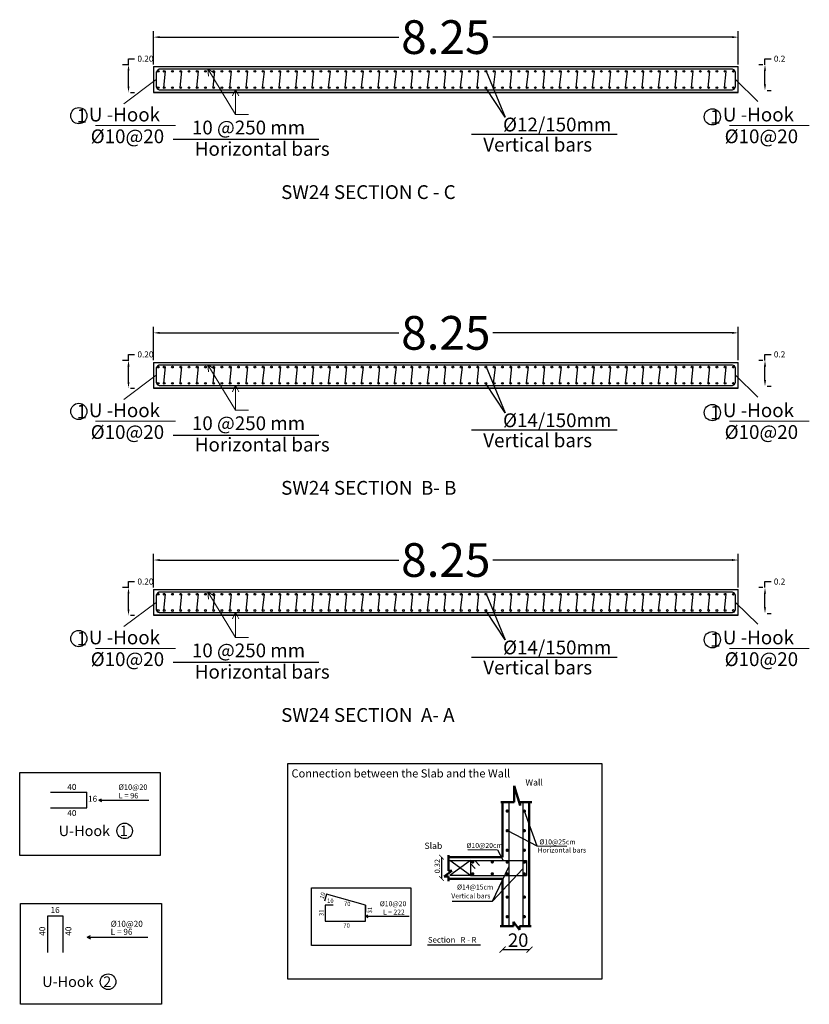
# Model space of a CAD drawing. Units: millimetres. Extents: x 4472 to 5705, y 620 to 1080.
# Drawn here: x 5229 to 5253, y 948 to 977 of the extents above; entities that cross this region are included whole.
import ezdxf
from ezdxf.enums import TextEntityAlignment as Align

# ---------------------------------------------------------------- set-up
doc = ezdxf.new("R2010")
doc.units = ezdxf.units.MM
for name, color, linetype in [('BARSTITLE', 250, 'Continuous'), ('CONCRETEEDGES', 3, 'Continuous'), ('CONCRETESECTION', 4, 'Continuous'), ('REBARS', 1, 'Continuous')]:
    doc.layers.add(name, color=color, linetype=linetype)
doc.layers.add('hatch column new', color=252, linetype='Continuous', lineweight=9)
doc.layers.add('جدار خارجي', color=164, linetype='Continuous', lineweight=50)
doc.styles.get("Standard").update_dxf_attribs({"font": 'arial.ttf'})
doc.styles.add('TNROMAN', font='Times New Roman')
doc.dimstyles.get("Standard").update_dxf_attribs({"dimtxt": 0.18, "dimasz": 0.18, "dimexe": 0.18, "dimexo": 0.0625, "dimgap": 0.09, "dimtad": 0, "dimtih": 1, "dimtoh": 1, "dimdec": 4, "dimzin": 0, "dimdsep": 46, "dimtxsty": 'Standard', "dimcen": 0.09, "dimadec": 0, "dimazin": 0, "dimtfac": 1, "dimtdec": 4, "dimtofl": 0, "dimtmove": 0, "dimatfit": 3, "dimfxl": 1, "dimtolj": 1, "dimtzin": 0, "dimarcsym": 0})

# ---------------------------------------------------------------- blocks, each defined once
blk = doc.blocks.new('*D364')
at = {"color": 0, "lineweight": -2, "transparency": 16777216}
for p, q in [((5251.53, 960.316), (5251.413, 960.316)), ((5251.593, 960.316), (5251.593, 960.496)), ((5251.593, 960.496), (5251.773, 960.496)), ((5251.593, 959.732), (5251.593, 960.136)), ((5251.655, 959.552), (5251.773, 959.552))]:
    blk.add_line(p, q, dxfattribs=at)
at = {"color": 0, "transparency": 16777216}
for points in [[(5251.563, 960.136), (5251.623, 960.136), (5251.593, 960.316)], [(5251.563, 959.732), (5251.623, 959.732), (5251.593, 959.552)]]:
    blk.add_solid(points, dxfattribs=at)
at = {"layer": 'Defpoints', "color": 0, "transparency": 16777216}
for p in [(5251.593, 960.316), (5251.593, 960.316), (5251.593, 959.552)]:
    blk.add_point(p, dxfattribs=at)
at = {"color": 0, "transparency": 16777216, "insert": (5252.026, 960.496), "char_height": 0.18, "width": 0.46915, "attachment_point": 5}
blk.add_mtext('\\A1;0.2', dxfattribs=at)
blk = doc.blocks.new('*D365')
at = {"color": 0, "lineweight": -2, "transparency": 16777216}
for p, q in [((5232.702, 960.316), (5232.51, 960.316)), ((5232.69, 960.316), (5232.69, 960.496)), ((5232.69, 960.496), (5232.87, 960.496)), ((5232.69, 959.675), (5232.69, 960.136)), ((5232.752, 959.495), (5232.87, 959.495))]:
    blk.add_line(p, q, dxfattribs=at)
at = {"color": 0, "transparency": 16777216}
for points in [[(5232.66, 960.136), (5232.72, 960.136), (5232.69, 960.316)], [(5232.66, 959.675), (5232.72, 959.675), (5232.69, 959.495)]]:
    blk.add_solid(points, dxfattribs=at)
at = {"layer": 'Defpoints', "color": 0, "transparency": 16777216}
for p in [(5232.69, 960.316), (5232.765, 960.316), (5232.69, 959.495)]:
    blk.add_point(p, dxfattribs=at)
at = {"color": 0, "transparency": 16777216, "insert": (5233.193, 960.496), "char_height": 0.18, "width": 0.46915, "attachment_point": 5}
blk.add_mtext('\\A1;0.20', dxfattribs=at)
blk = doc.blocks.new('_ArchTick')
at = {"color": 0, "linetype": 'ByBlock', "const_width": 0.15}
blk.add_lwpolyline([(-0.5, -0.5), (0.5, 0.5)], dxfattribs=at)
blk = doc.blocks.new('*D437')
at = {"color": 0, "lineweight": -2, "transparency": 16777216}
for p, q in [((5233.434, 960.322), (5233.434, 961.315)), ((5250.794, 960.322), (5250.794, 961.315)), ((5233.614, 961.135), (5240.721, 961.135)), ((5250.614, 961.135), (5243.507, 961.135))]:
    blk.add_line(p, q, dxfattribs=at)
at = {"color": 0, "transparency": 16777216}
for points in [[(5233.614, 961.165), (5233.614, 961.105), (5233.434, 961.135)], [(5250.614, 961.165), (5250.614, 961.105), (5250.794, 961.135)]]:
    blk.add_solid(points, dxfattribs=at)
at = {"layer": 'Defpoints', "color": 0, "transparency": 16777216}
for p in [(5233.434, 961.135), (5233.434, 960.26), (5250.794, 960.26)]:
    blk.add_point(p, dxfattribs=at)
at = {"color": 0, "transparency": 16777216, "insert": (5242.114, 961.135), "char_height": 0.18, "attachment_point": 5}
blk.add_mtext('\\A1;{\\H5.55556x;8.25}', dxfattribs=at)
blk = doc.blocks.new('*D366')
at = {"color": 0, "lineweight": -2, "transparency": 16777216}
for p, q in [((5251.53, 967.06), (5251.413, 967.06)), ((5251.593, 967.06), (5251.593, 967.24)), ((5251.593, 967.24), (5251.773, 967.24)), ((5251.593, 966.475), (5251.593, 966.88)), ((5251.655, 966.295), (5251.773, 966.295))]:
    blk.add_line(p, q, dxfattribs=at)
at = {"color": 0, "transparency": 16777216}
for points in [[(5251.563, 966.88), (5251.623, 966.88), (5251.593, 967.06)], [(5251.563, 966.475), (5251.623, 966.475), (5251.593, 966.295)]]:
    blk.add_solid(points, dxfattribs=at)
at = {"layer": 'Defpoints', "color": 0, "transparency": 16777216}
for p in [(5251.593, 967.06), (5251.593, 967.06), (5251.593, 966.295)]:
    blk.add_point(p, dxfattribs=at)
at = {"color": 0, "transparency": 16777216, "insert": (5252.026, 967.24), "char_height": 0.18, "width": 0.46915, "attachment_point": 5}
blk.add_mtext('\\A1;0.2', dxfattribs=at)
blk = doc.blocks.new('*D367')
at = {"color": 0, "lineweight": -2, "transparency": 16777216}
for p, q in [((5232.702, 967.06), (5232.51, 967.06)), ((5232.69, 967.06), (5232.69, 967.24)), ((5232.69, 967.24), (5232.87, 967.24)), ((5232.69, 966.419), (5232.69, 966.88)), ((5232.752, 966.239), (5232.87, 966.239))]:
    blk.add_line(p, q, dxfattribs=at)
at = {"color": 0, "transparency": 16777216}
for points in [[(5232.66, 966.88), (5232.72, 966.88), (5232.69, 967.06)], [(5232.66, 966.419), (5232.72, 966.419), (5232.69, 966.239)]]:
    blk.add_solid(points, dxfattribs=at)
at = {"layer": 'Defpoints', "color": 0, "transparency": 16777216}
for p in [(5232.69, 967.06), (5232.765, 967.06), (5232.69, 966.239)]:
    blk.add_point(p, dxfattribs=at)
at = {"color": 0, "transparency": 16777216, "insert": (5233.193, 967.24), "char_height": 0.18, "width": 0.46915, "attachment_point": 5}
blk.add_mtext('\\A1;0.20', dxfattribs=at)
blk = doc.blocks.new('*D438')
at = {"color": 0, "lineweight": -2, "transparency": 16777216}
for p, q in [((5233.434, 967.066), (5233.434, 968.059)), ((5233.614, 967.879), (5240.721, 967.879)), ((5250.614, 967.879), (5243.507, 967.879)), ((5250.794, 967.066), (5250.794, 968.059))]:
    blk.add_line(p, q, dxfattribs=at)
at = {"color": 0, "transparency": 16777216}
for points in [[(5233.614, 967.909), (5233.614, 967.849), (5233.434, 967.879)], [(5250.614, 967.909), (5250.614, 967.849), (5250.794, 967.879)]]:
    blk.add_solid(points, dxfattribs=at)
at = {"layer": 'Defpoints', "color": 0, "transparency": 16777216}
for p in [(5233.434, 967.879), (5233.434, 967.004), (5250.794, 967.004)]:
    blk.add_point(p, dxfattribs=at)
at = {"color": 0, "transparency": 16777216, "insert": (5242.114, 967.879), "char_height": 0.18, "attachment_point": 5}
blk.add_mtext('\\A1;{\\H5.55556x;8.25}', dxfattribs=at)
blk = doc.blocks.new('*D372')
at = {"color": 0, "lineweight": -2, "transparency": 16777216}
for p, q in [((5251.53, 975.839), (5251.413, 975.839)), ((5251.593, 975.839), (5251.593, 976.019)), ((5251.593, 976.019), (5251.773, 976.019)), ((5251.593, 975.255), (5251.593, 975.659)), ((5251.655, 975.075), (5251.773, 975.075))]:
    blk.add_line(p, q, dxfattribs=at)
at = {"color": 0, "transparency": 16777216}
for points in [[(5251.563, 975.659), (5251.623, 975.659), (5251.593, 975.839)], [(5251.563, 975.255), (5251.623, 975.255), (5251.593, 975.075)]]:
    blk.add_solid(points, dxfattribs=at)
at = {"layer": 'Defpoints', "color": 0, "transparency": 16777216}
for p in [(5251.593, 975.839), (5251.593, 975.839), (5251.593, 975.075)]:
    blk.add_point(p, dxfattribs=at)
at = {"color": 0, "transparency": 16777216, "insert": (5252.026, 976.019), "char_height": 0.18, "width": 0.46915, "attachment_point": 5}
blk.add_mtext('\\A1;0.2', dxfattribs=at)
blk = doc.blocks.new('*D373')
at = {"color": 0, "lineweight": -2, "transparency": 16777216}
for p, q in [((5232.702, 975.839), (5232.51, 975.839)), ((5232.69, 975.839), (5232.69, 976.019)), ((5232.69, 976.019), (5232.87, 976.019)), ((5232.69, 975.199), (5232.69, 975.659)), ((5232.752, 975.019), (5232.87, 975.019))]:
    blk.add_line(p, q, dxfattribs=at)
at = {"color": 0, "transparency": 16777216}
for points in [[(5232.66, 975.659), (5232.72, 975.659), (5232.69, 975.839)], [(5232.66, 975.199), (5232.72, 975.199), (5232.69, 975.019)]]:
    blk.add_solid(points, dxfattribs=at)
at = {"layer": 'Defpoints', "color": 0, "transparency": 16777216}
for p in [(5232.69, 975.839), (5232.765, 975.839), (5232.69, 975.019)]:
    blk.add_point(p, dxfattribs=at)
at = {"color": 0, "transparency": 16777216, "insert": (5233.193, 976.019), "char_height": 0.18, "width": 0.46915, "attachment_point": 5}
blk.add_mtext('\\A1;0.20', dxfattribs=at)
blk = doc.blocks.new('*D439')
at = {"color": 0, "lineweight": -2, "transparency": 16777216}
for p, q in [((5233.434, 975.846), (5233.434, 976.839)), ((5233.614, 976.659), (5240.721, 976.659)), ((5250.614, 976.659), (5243.507, 976.659)), ((5250.794, 975.846), (5250.794, 976.839))]:
    blk.add_line(p, q, dxfattribs=at)
at = {"color": 0, "transparency": 16777216}
for points in [[(5233.614, 976.689), (5233.614, 976.629), (5233.434, 976.659)], [(5250.614, 976.689), (5250.614, 976.629), (5250.794, 976.659)]]:
    blk.add_solid(points, dxfattribs=at)
at = {"layer": 'Defpoints', "color": 0, "transparency": 16777216}
for p in [(5233.434, 976.659), (5233.434, 975.783), (5250.794, 975.783)]:
    blk.add_point(p, dxfattribs=at)
at = {"color": 0, "transparency": 16777216, "insert": (5242.114, 976.659), "char_height": 0.18, "attachment_point": 5}
blk.add_mtext('\\A1;{\\H5.55556x;8.25}', dxfattribs=at)

msp = doc.modelspace()

# ---------------------------------------------------------------- linework, layer by layer
for p, q in [((5233.77586, 975.64833), (5233.7249, 975.16425)), ((5234.26582, 975.64833), (5234.21487, 975.16424)), ((5234.75579, 975.64838), (5234.70483, 975.16429)), ((5235.24576, 975.64829), (5235.1948, 975.1642)), ((5235.73572, 975.64825), (5235.68477, 975.16416)), ((5236.22569, 975.64838), (5236.17473, 975.16429)), ((5236.7151, 975.64308), (5236.66414, 975.15899)), ((5237.20562, 975.64833), (5237.15467, 975.16425)), ((5237.69559, 975.64833), (5237.64463, 975.16424)), ((5238.18556, 975.64838), (5238.1346, 975.16429)), ((5238.67552, 975.64829), (5238.62457, 975.1642)), ((5239.16549, 975.64825), (5239.11453, 975.16416)), ((5239.65546, 975.64838), (5239.6045, 975.16429)), ((5240.14486, 975.64308), (5240.09391, 975.15899)), ((5240.63539, 975.64833), (5240.58443, 975.16425)), ((5241.12536, 975.64833), (5241.0744, 975.16424)), ((5241.61532, 975.64838), (5241.56437, 975.16429)), ((5242.10529, 975.64829), (5242.05433, 975.1642)), ((5242.59526, 975.64825), (5242.5443, 975.16416)), ((5243.08522, 975.64838), (5243.03427, 975.16429)), ((5243.3121, 975.65319), (5243.88065, 974.28672)), ((5243.57463, 975.64308), (5243.52367, 975.15899)), ((5244.06516, 975.64833), (5244.0142, 975.16425)), ((5244.55512, 975.64833), (5244.50417, 975.16424)), ((5245.04509, 975.64838), (5244.99413, 975.16429)), ((5245.53506, 975.64829), (5245.4841, 975.1642)), ((5246.02502, 975.64825), (5245.97407, 975.16416)), ((5246.51499, 975.64838), (5246.46403, 975.16429)), ((5247.0044, 975.64308), (5246.95344, 975.15899)), ((5247.49492, 975.64833), (5247.44397, 975.16425)), ((5247.98489, 975.64833), (5247.93393, 975.16424)), ((5248.47486, 975.64838), (5248.4239, 975.16429)), ((5248.96482, 975.64829), (5248.91387, 975.1642)), ((5249.45479, 975.64825), (5249.40383, 975.16416)), ((5249.94476, 975.64838), (5249.8938, 975.16429)), ((5250.43417, 975.64308), (5250.38321, 975.15899)), ((5243.88065, 974.28672), (5243.30417, 975.1578)), ((5242.87909, 973.77898), (5247.20554, 973.77898)), ((5234.01426, 973.62546), (5238.34071, 973.62546)), ((5233.77586, 966.8687), (5233.7249, 966.38461)), ((5234.26582, 966.86869), (5234.21487, 966.3846)), ((5234.75579, 966.86874), (5234.70483, 966.38466)), ((5235.24576, 966.86865), (5235.1948, 966.38457)), ((5235.73572, 966.86861), (5235.68477, 966.38452)), ((5236.22569, 966.86874), (5236.17473, 966.38466)), ((5236.7151, 966.86344), (5236.66414, 966.37935)), ((5237.20562, 966.8687), (5237.15467, 966.38461)), ((5237.69559, 966.86869), (5237.64463, 966.3846)), ((5238.18556, 966.86874), (5238.1346, 966.38466)), ((5238.67552, 966.86865), (5238.62457, 966.38457)), ((5239.16549, 966.86861), (5239.11453, 966.38452)), ((5239.65546, 966.86874), (5239.6045, 966.38466)), ((5240.14486, 966.86344), (5240.09391, 966.37935)), ((5240.63539, 966.8687), (5240.58443, 966.38461)), ((5241.12536, 966.86869), (5241.0744, 966.3846)), ((5241.61532, 966.86874), (5241.56437, 966.38466)), ((5242.10529, 966.86865), (5242.05433, 966.38457)), ((5242.59526, 966.86861), (5242.5443, 966.38452)), ((5243.08522, 966.86874), (5243.03427, 966.38466)), ((5243.3121, 966.87355), (5243.88065, 965.50708)), ((5243.57463, 966.86344), (5243.52367, 966.37935)), ((5244.06516, 966.8687), (5244.0142, 966.38461)), ((5244.55512, 966.86869), (5244.50417, 966.3846)), ((5245.04509, 966.86874), (5244.99413, 966.38466)), ((5245.53506, 966.86865), (5245.4841, 966.38457)), ((5246.02502, 966.86861), (5245.97407, 966.38452)), ((5246.51499, 966.86874), (5246.46403, 966.38466)), ((5247.0044, 966.86344), (5246.95344, 966.37935)), ((5247.49492, 966.8687), (5247.44397, 966.38461)), ((5247.98489, 966.86869), (5247.93393, 966.3846)), ((5248.47486, 966.86874), (5248.4239, 966.38466)), ((5248.96482, 966.86865), (5248.91387, 966.38457)), ((5249.45479, 966.86861), (5249.40383, 966.38452)), ((5249.94476, 966.86874), (5249.8938, 966.38466)), ((5250.43417, 966.86344), (5250.38321, 966.37935)), ((5243.88065, 965.50708), (5243.30417, 966.37816)), ((5242.87909, 964.99934), (5247.20554, 964.99934)), ((5234.01426, 964.84582), (5238.34071, 964.84582)), ((5233.77586, 960.12493), (5233.7249, 959.64084)), ((5234.26582, 960.12492), (5234.21487, 959.64083)), ((5234.75579, 960.12497), (5234.70483, 959.64088)), ((5235.24576, 960.12488), (5235.1948, 959.64079)), ((5235.73572, 960.12484), (5235.68477, 959.64075)), ((5236.22569, 960.12497), (5236.17473, 959.64088)), ((5236.7151, 960.11967), (5236.66414, 959.63558)), ((5237.20562, 960.12493), (5237.15467, 959.64084)), ((5237.69559, 960.12492), (5237.64463, 959.64083)), ((5238.18556, 960.12497), (5238.1346, 959.64088)), ((5238.67552, 960.12488), (5238.62457, 959.64079)), ((5239.16549, 960.12484), (5239.11453, 959.64075)), ((5239.65546, 960.12497), (5239.6045, 959.64088)), ((5240.14486, 960.11967), (5240.09391, 959.63558)), ((5240.63539, 960.12493), (5240.58443, 959.64084)), ((5241.12536, 960.12492), (5241.0744, 959.64083)), ((5241.61532, 960.12497), (5241.56437, 959.64088)), ((5242.10529, 960.12488), (5242.05433, 959.64079)), ((5242.59526, 960.12484), (5242.5443, 959.64075)), ((5243.08522, 960.12497), (5243.03427, 959.64088)), ((5243.3121, 960.12978), (5243.88065, 958.76331)), ((5243.57463, 960.11967), (5243.52367, 959.63558)), ((5244.06516, 960.12493), (5244.0142, 959.64084)), ((5244.55512, 960.12492), (5244.50417, 959.64083)), ((5245.04509, 960.12497), (5244.99413, 959.64088)), ((5245.53506, 960.12488), (5245.4841, 959.64079)), ((5246.02502, 960.12484), (5245.97407, 959.64075)), ((5246.51499, 960.12497), (5246.46403, 959.64088)), ((5247.0044, 960.11967), (5246.95344, 959.63558)), ((5247.49492, 960.12493), (5247.44397, 959.64084)), ((5247.98489, 960.12492), (5247.93393, 959.64083)), ((5248.47486, 960.12497), (5248.4239, 959.64088)), ((5248.96482, 960.12488), (5248.91387, 959.64079)), ((5249.45479, 960.12484), (5249.40383, 959.64075)), ((5249.94476, 960.12497), (5249.8938, 959.64088)), ((5250.43417, 960.11967), (5250.38321, 959.63558)), ((5243.88065, 958.76331), (5243.30417, 959.63439)), ((5242.87909, 958.25557), (5247.20554, 958.25557)), ((5234.01426, 958.10205), (5238.34071, 958.10205)), ((5242.84555, 952.12091), (5242.98694, 951.97491)), ((5242.97534, 952.2157), (5243.11856, 952.06779)), ((5239.72653, 950.8896), (5239.72653, 950.67771)), ((5238.52665, 950.40965), (5239.58513, 950.40965)), ((5243.79958, 949.56759), (5244.5995, 949.56759))]:
    msp.add_line(p, q)
at = {"color": 0}
for p, q in [((5230.37717, 954.24283), (5231.45696, 954.24283)), ((5231.45696, 953.77493), (5231.45696, 954.24283)), ((5231.80449, 954.00379), (5231.89073, 954.04456)), ((5231.80449, 954.00379), (5233.29186, 954.00379)), ((5231.80449, 954.00379), (5231.89073, 953.96302)), ((5243.98429, 953.95481), (5243.98429, 950.25123)), ((5244.39762, 953.95481), (5244.39762, 950.25123)), ((5230.37717, 953.77493), (5231.45696, 953.77493)), ((5244.82229, 952.64318), (5244.44713, 953.68115)), ((5244.82229, 952.64318), (5243.95972, 953.09969)), ((5242.76754, 952.53656), (5243.65237, 952.52741)), ((5243.65344, 952.52739), (5243.81211, 952.2157)), ((5245.70711, 952.63402), (5244.82229, 952.64318)), ((5242.2302, 952.2157), (5242.84555, 952.2157)), ((5242.84555, 952.2157), (5242.2302, 951.7719)), ((5242.84555, 951.76958), (5242.2302, 952.2157)), ((5242.84555, 952.2157), (5244.5117, 952.2157)), ((5242.84555, 952.2157), (5242.84555, 952.0182)), ((5242.84555, 952.2157), (5242.84555, 951.76958)), ((5244.5117, 952.2157), (5244.5117, 951.76958)), ((5243.50103, 951.00677), (5243.98429, 952.02566)), ((5243.50103, 951.00677), (5244.39762, 951.96687)), ((5242.84555, 951.7719), (5242.2302, 951.7719)), ((5242.84555, 951.76958), (5244.5117, 951.76958)), ((5238.56649, 951.21408), (5238.51451, 951.00563)), ((5239.72653, 950.8896), (5238.56649, 951.21408)), ((5242.29995, 951.00677), (5243.50103, 951.00677)), ((5238.52665, 950.8896), (5238.52665, 950.40965)), ((5238.76791, 950.8896), (5238.52665, 950.8896)), ((5239.72653, 950.40965), (5239.72653, 950.8896)), ((5230.75213, 950.564), (5230.28418, 950.564)), ((5230.28418, 950.564), (5230.28418, 949.48411)), ((5230.75213, 949.48411), (5230.75213, 950.564)), ((5238.52665, 950.40965), (5239.72653, 950.40965)), ((5239.72653, 950.56092), (5239.8018, 950.5965)), ((5239.72653, 950.56092), (5241.02472, 950.56092)), ((5239.72653, 950.56092), (5239.8018, 950.52533)), ((5231.45787, 949.93971), (5231.56241, 949.98913)), ((5231.45787, 949.93971), (5233.26092, 949.93971)), ((5231.45787, 949.93971), (5233.26092, 949.93971)), ((5231.45787, 949.93971), (5231.56241, 949.89028)), ((5241.57332, 949.71306), (5243.14796, 949.71306))]:
    msp.add_line(p, q, dxfattribs=at)
at = {"linetype": 'Continuous'}
msp.add_line((5241.98601, 952.31261), (5241.98601, 951.67896), dxfattribs=at)
at = {"color": 0}
for points in [[(5237.41898, 955.09644), (5246.74735, 955.09644), (5246.74735, 948.69582), (5237.41898, 948.69582)], [(5229.45808, 954.82421), (5233.6264, 954.82421), (5233.6264, 952.35803), (5229.45808, 952.35803)], [(5241.07939, 949.68984), (5238.12281, 949.68984), (5238.12281, 951.39969), (5241.07939, 951.39969)], [(5229.47764, 950.93425), (5233.66646, 950.93425), (5233.66646, 947.94464), (5229.47764, 947.94464)], [(5229.47764, 950.93425), (5233.66646, 950.93425), (5233.66646, 947.94464), (5229.47764, 947.94464)]]:
    msp.add_lwpolyline(points, close=True, dxfattribs=at)
at = {"color": 0, "const_width": 0.04845}
for points in [[(5243.93508, 953.70538, 1), (5243.93508, 953.65692, 1)], [(5244.44713, 953.70538, 1), (5244.44713, 953.65692, 1)], [(5243.93508, 953.12392, 1), (5243.93508, 953.07546, 1)], [(5244.44713, 953.12392, 1), (5244.44713, 953.07546, 1)], [(5243.93508, 952.54246, 1), (5243.93508, 952.49401, 1)], [(5244.44713, 952.54246, 1), (5244.44713, 952.49401, 1)], [(5242.93661, 952.17067, 1), (5242.88815, 952.17067, 1)], [(5243.51806, 952.17067, 1), (5243.46961, 952.17067, 1)], [(5243.95944, 952.16479, 1), (5243.91099, 952.16479, 1)], [(5244.44713, 952.18819, 1), (5244.44713, 952.13974, 1)], [(5242.93661, 951.81859, 1), (5242.88815, 951.81859, 1)], [(5243.51806, 951.81859, 1), (5243.46961, 951.81859, 1)], [(5243.95978, 951.81859, 1), (5243.91133, 951.81859, 1)], [(5244.44713, 951.83779, 1), (5244.44713, 951.78933, 1)], [(5243.93508, 951.15139, 1), (5243.93508, 951.10294, 1)], [(5244.44713, 951.15139, 1), (5244.44713, 951.10294, 1)], [(5243.93508, 950.56994, 1), (5243.93508, 950.52148, 1)], [(5244.44713, 950.56994, 1), (5244.44713, 950.52148, 1)]]:
    msp.add_lwpolyline(points, format="xyb", close=True, dxfattribs=at)
for centre in [(5231.21446, 974.32601), (5250.03022, 974.29152), (5231.21446, 965.54637), (5250.03022, 965.51189), (5231.21446, 958.8026), (5250.03022, 958.76811)]:
    msp.add_circle(centre, 0.24123)
at = {"color": 0}
for centre in [(5232.57532, 953.09452), (5232.08397, 948.61412)]:
    msp.add_circle(centre, 0.2309, dxfattribs=at)
at = {"layer": 'CONCRETEEDGES', "color": 3, "linetype": 'Continuous'}
for p, q in [((5233.43402, 975.78321), (5250.79402, 975.78326)), ((5233.43402, 975.78326), (5250.79402, 975.78326)), ((5233.43402, 975.78326), (5233.43402, 975.01881)), ((5250.79402, 975.01881), (5250.79402, 975.78326)), ((5250.79402, 975.01881), (5233.43402, 975.01885)), ((5233.43402, 975.01881), (5250.79402, 975.01881)), ((5233.43402, 967.00358), (5250.79402, 967.00362)), ((5233.43402, 967.00362), (5250.79402, 967.00362)), ((5233.43402, 967.00362), (5233.43402, 966.23917)), ((5250.79402, 966.23917), (5250.79402, 967.00362)), ((5250.79402, 966.23917), (5233.43402, 966.23921)), ((5233.43402, 966.23917), (5250.79402, 966.23917)), ((5233.43402, 960.25981), (5250.79402, 960.25985)), ((5233.43402, 960.25985), (5250.79402, 960.25985)), ((5233.43402, 960.25985), (5233.43402, 959.4954)), ((5250.79402, 959.4954), (5250.79402, 960.25985)), ((5250.79402, 959.4954), (5233.43402, 959.49544)), ((5233.43402, 959.4954), (5250.79402, 959.4954))]:
    msp.add_line(p, q, dxfattribs=at)
at = {"layer": 'CONCRETESECTION', "color": 4, "linetype": 'Continuous'}
for p, q in [((5233.43402, 975.78326), (5233.43402, 975.78326)), ((5233.43402, 967.00362), (5233.43402, 967.00362)), ((5233.43402, 960.25985), (5233.43402, 960.25985))]:
    msp.add_line(p, q, dxfattribs=at)
at = {"layer": 'hatch column new', "color": 0}
for p, q in [((5235.87211, 974.35905), (5235.04406, 975.71322)), ((5235.06225, 975.49693), (5235.04406, 975.71322)), ((5235.04406, 975.71322), (5235.22801, 975.598)), ((5233.51294, 975.40103), (5232.55409, 974.6808)), ((5250.71482, 975.40103), (5251.38223, 974.75156)), ((5235.87211, 975.10684), (5235.77504, 974.9127)), ((5235.96918, 974.9127), (5235.87211, 975.10684)), ((5231.70926, 974.03567), (5234.08112, 974.03567)), ((5250.53739, 974.03567), (5252.90925, 974.03567)), ((5235.87211, 965.57942), (5235.04406, 966.93359)), ((5235.06225, 966.71729), (5235.04406, 966.93359)), ((5235.04406, 966.93359), (5235.22801, 966.81837)), ((5233.51294, 966.62139), (5232.55409, 965.90117)), ((5250.71482, 966.62139), (5251.38223, 965.97193)), ((5235.87211, 966.3272), (5235.77504, 966.13306)), ((5235.96918, 966.13306), (5235.87211, 966.3272)), ((5231.70926, 965.25604), (5234.08112, 965.25604)), ((5250.53739, 965.25604), (5252.90925, 965.25604)), ((5235.87211, 958.83564), (5235.04406, 960.18981)), ((5235.06225, 959.97352), (5235.04406, 960.18981)), ((5235.04406, 960.18981), (5235.22801, 960.07459)), ((5233.51294, 959.87762), (5232.55409, 959.15739)), ((5250.71482, 959.87762), (5251.38223, 959.22815)), ((5235.87211, 959.58343), (5235.77504, 959.38929)), ((5235.96918, 959.38929), (5235.87211, 959.58343)), ((5231.70926, 958.51227), (5234.08112, 958.51227)), ((5250.53739, 958.51227), (5252.90925, 958.51227))]:
    msp.add_line(p, q, dxfattribs=at)
for points in [[(5236.25429, 974.35905), (5235.87211, 974.35905), (5235.87211, 975.10684)], [(5236.25429, 965.57942), (5235.87211, 965.57942), (5235.87211, 966.3272)], [(5236.25429, 958.83564), (5235.87211, 958.83564), (5235.87211, 959.58343)]]:
    msp.add_lwpolyline(points, dxfattribs=at)
at = {"layer": 'REBARS', "linetype": 'Continuous'}
for p, q in [((5233.54723, 975.66994), (5233.51294, 975.61862)), ((5233.51294, 975.61862), (5233.51294, 975.18345)), ((5233.59855, 975.70422), (5233.54723, 975.66994)), ((5250.62921, 975.70422), (5233.59855, 975.70422)), ((5250.68975, 975.67915), (5250.62921, 975.70422)), ((5250.71482, 975.61862), (5250.68975, 975.67915)), ((5250.71482, 975.18345), (5250.71482, 975.61862)), ((5233.51294, 975.18345), (5233.53801, 975.12291)), ((5250.68975, 975.12291), (5250.71482, 975.18345)), ((5233.53801, 975.12291), (5233.59855, 975.09784)), ((5233.59855, 975.09784), (5250.62921, 975.09784)), ((5250.62921, 975.09784), (5250.68975, 975.12291)), ((5233.54723, 966.8903), (5233.51294, 966.83898)), ((5233.51294, 966.83898), (5233.51294, 966.40381)), ((5233.59855, 966.92459), (5233.54723, 966.8903)), ((5250.62921, 966.92459), (5233.59855, 966.92459)), ((5250.68975, 966.89952), (5250.62921, 966.92459)), ((5250.71482, 966.83898), (5250.68975, 966.89952)), ((5250.71482, 966.40381), (5250.71482, 966.83898)), ((5233.51294, 966.40381), (5233.53801, 966.34327)), ((5233.53801, 966.34327), (5233.59855, 966.3182)), ((5233.59855, 966.3182), (5250.62921, 966.3182)), ((5250.62921, 966.3182), (5250.68975, 966.34327)), ((5250.68975, 966.34327), (5250.71482, 966.40381)), ((5233.54723, 960.14653), (5233.51294, 960.09521)), ((5233.51294, 960.09521), (5233.51294, 959.66004)), ((5233.59855, 960.18081), (5233.54723, 960.14653)), ((5250.62921, 960.18081), (5233.59855, 960.18081)), ((5250.68975, 960.15574), (5250.62921, 960.18081)), ((5250.71482, 960.09521), (5250.68975, 960.15574)), ((5250.71482, 959.66004), (5250.71482, 960.09521)), ((5233.51294, 959.66004), (5233.53801, 959.5995)), ((5233.53801, 959.5995), (5233.59855, 959.57443)), ((5233.59855, 959.57443), (5250.62921, 959.57443)), ((5250.62921, 959.57443), (5250.68975, 959.5995)), ((5250.68975, 959.5995), (5250.71482, 959.66004))]:
    msp.add_line(p, q, dxfattribs=at)
at = {"layer": 'REBARS', "color": 1, "linetype": 'Continuous'}
for centre in [(5233.5736, 975.64308), (5233.74982, 975.64308), (5233.9948, 975.64308), (5234.23979, 975.64308), (5234.48477, 975.64308), (5234.72975, 975.64308), (5234.97474, 975.64308), (5235.21972, 975.64308), (5235.4647, 975.64308), (5235.70969, 975.64308), (5235.95467, 975.64308), (5236.19965, 975.64308), (5236.44464, 975.64308), (5236.68962, 975.64308), (5236.9346, 975.64308), (5237.17959, 975.64308), (5237.42457, 975.64308), (5237.66955, 975.64308), (5237.91454, 975.64308), (5238.15952, 975.64308), (5238.4045, 975.64308), (5238.4045, 975.64308), (5238.64949, 975.64308), (5238.89447, 975.64308), (5239.13945, 975.64308), (5239.38444, 975.64308), (5239.62942, 975.64308), (5239.8744, 975.64308), (5240.11939, 975.64308), (5240.36437, 975.64308), (5240.60935, 975.64308), (5240.85434, 975.64308), (5241.09932, 975.64308), (5241.3443, 975.64308), (5241.58929, 975.64308), (5241.83427, 975.64308), (5242.07925, 975.64308), (5242.32424, 975.64308), (5242.56922, 975.64308), (5242.8142, 975.64308), (5243.05919, 975.64308), (5243.30417, 975.64308), (5243.54915, 975.64308), (5243.79414, 975.64308), (5244.03912, 975.64308), (5244.2841, 975.64308), (5244.52909, 975.64308), (5244.77407, 975.64308), (5245.01905, 975.64308), (5245.26404, 975.64308), (5245.50902, 975.64308), (5245.754, 975.64308), (5245.99899, 975.64308), (5246.24397, 975.64308), (5246.48895, 975.64308), (5246.73394, 975.64308), (5246.97892, 975.64308), (5247.2239, 975.64308), (5247.46889, 975.64308), (5247.71387, 975.64308), (5247.95885, 975.64308), (5248.20384, 975.64308), (5248.44882, 975.64308), (5248.6938, 975.64308), (5248.93879, 975.64308), (5249.18377, 975.64308), (5249.42875, 975.64308), (5249.67374, 975.64308), (5249.91872, 975.64308), (5250.1637, 975.64308), (5250.40869, 975.64308), (5250.65367, 975.64308), (5233.5736, 975.15899), (5233.74982, 975.15899), (5233.9948, 975.15899), (5234.23979, 975.15899), (5234.48477, 975.15899), (5234.72975, 975.15899), (5234.97474, 975.15899), (5235.21972, 975.15899), (5235.4647, 975.15899), (5235.70969, 975.15899), (5235.95467, 975.15899), (5236.19965, 975.15899), (5236.44464, 975.15899), (5236.68962, 975.15899), (5236.9346, 975.15899), (5237.17959, 975.15899), (5237.42457, 975.15899), (5237.66955, 975.15899), (5237.91454, 975.15899), (5238.15952, 975.15899), (5238.4045, 975.15899), (5238.4045, 975.15899), (5238.64949, 975.15899), (5238.89447, 975.15899), (5239.13945, 975.15899), (5239.38444, 975.15899), (5239.62942, 975.15899), (5239.8744, 975.15899), (5240.11939, 975.15899), (5240.36437, 975.15899), (5240.60935, 975.15899), (5240.85434, 975.15899), (5241.09932, 975.15899), (5241.3443, 975.15899), (5241.58929, 975.15899), (5241.83427, 975.15899), (5242.07925, 975.15899), (5242.32424, 975.15899), (5242.56922, 975.15899), (5242.8142, 975.15899), (5243.05919, 975.15899), (5243.30417, 975.15899), (5243.54915, 975.15899), (5243.79414, 975.15899), (5244.03912, 975.15899), (5244.2841, 975.15899), (5244.52909, 975.15899), (5244.77407, 975.15899), (5245.01905, 975.15899), (5245.26404, 975.15899), (5245.50902, 975.15899), (5245.754, 975.15899), (5245.99899, 975.15899), (5246.24397, 975.15899), (5246.48895, 975.15899), (5246.73394, 975.15899), (5246.97892, 975.15899), (5247.2239, 975.15899), (5247.46889, 975.15899), (5247.71387, 975.15899), (5247.95885, 975.15899), (5248.20384, 975.15899), (5248.44882, 975.15899), (5248.6938, 975.15899), (5248.93879, 975.15899), (5249.18377, 975.15899), (5249.42875, 975.15899), (5249.67374, 975.15899), (5249.91872, 975.15899), (5250.1637, 975.15899), (5250.40869, 975.15899), (5250.65367, 975.15899), (5233.5736, 966.86344), (5233.74982, 966.86344), (5233.9948, 966.86344), (5234.23979, 966.86344), (5234.48477, 966.86344), (5234.72975, 966.86344), (5234.97474, 966.86344), (5235.21972, 966.86344), (5235.4647, 966.86344), (5235.70969, 966.86344), (5235.95467, 966.86344), (5236.19965, 966.86344), (5236.44464, 966.86344), (5236.68962, 966.86344), (5236.9346, 966.86344), (5237.17959, 966.86344), (5237.42457, 966.86344), (5237.66955, 966.86344), (5237.91454, 966.86344), (5238.15952, 966.86344), (5238.4045, 966.86344), (5238.4045, 966.86344), (5238.64949, 966.86344), (5238.89447, 966.86344), (5239.13945, 966.86344), (5239.38444, 966.86344), (5239.62942, 966.86344), (5239.8744, 966.86344), (5240.11939, 966.86344), (5240.36437, 966.86344), (5240.60935, 966.86344), (5240.85434, 966.86344), (5241.09932, 966.86344), (5241.3443, 966.86344), (5241.58929, 966.86344), (5241.83427, 966.86344), (5242.07925, 966.86344), (5242.32424, 966.86344), (5242.56922, 966.86344), (5242.8142, 966.86344), (5243.05919, 966.86344), (5243.30417, 966.86344), (5243.54915, 966.86344), (5243.79414, 966.86344), (5244.03912, 966.86344), (5244.2841, 966.86344), (5244.52909, 966.86344), (5244.77407, 966.86344), (5245.01905, 966.86344), (5245.26404, 966.86344), (5245.50902, 966.86344), (5245.754, 966.86344), (5245.99899, 966.86344), (5246.24397, 966.86344), (5246.48895, 966.86344), (5246.73394, 966.86344), (5246.97892, 966.86344), (5247.2239, 966.86344), (5247.46889, 966.86344), (5247.71387, 966.86344), (5247.95885, 966.86344), (5248.20384, 966.86344), (5248.44882, 966.86344), (5248.6938, 966.86344), (5248.93879, 966.86344), (5249.18377, 966.86344), (5249.42875, 966.86344), (5249.67374, 966.86344), (5249.91872, 966.86344), (5250.1637, 966.86344), (5250.40869, 966.86344), (5250.65367, 966.86344), (5233.5736, 966.37935), (5233.74982, 966.37935), (5233.9948, 966.37935), (5234.23979, 966.37935), (5234.48477, 966.37935), (5234.72975, 966.37935), (5234.97474, 966.37935), (5235.21972, 966.37935), (5235.4647, 966.37935), (5235.70969, 966.37935), (5235.95467, 966.37935), (5236.19965, 966.37935), (5236.44464, 966.37935), (5236.68962, 966.37935), (5236.9346, 966.37935), (5237.17959, 966.37935), (5237.42457, 966.37935), (5237.66955, 966.37935), (5237.91454, 966.37935), (5238.15952, 966.37935), (5238.4045, 966.37935), (5238.4045, 966.37935), (5238.64949, 966.37935), (5238.89447, 966.37935), (5239.13945, 966.37935), (5239.38444, 966.37935), (5239.62942, 966.37935), (5239.8744, 966.37935), (5240.11939, 966.37935), (5240.36437, 966.37935), (5240.60935, 966.37935), (5240.85434, 966.37935), (5241.09932, 966.37935), (5241.3443, 966.37935), (5241.58929, 966.37935), (5241.83427, 966.37935), (5242.07925, 966.37935), (5242.32424, 966.37935), (5242.56922, 966.37935), (5242.8142, 966.37935), (5243.05919, 966.37935), (5243.30417, 966.37935), (5243.54915, 966.37935), (5243.79414, 966.37935), (5244.03912, 966.37935), (5244.2841, 966.37935), (5244.52909, 966.37935), (5244.77407, 966.37935), (5245.01905, 966.37935), (5245.26404, 966.37935), (5245.50902, 966.37935), (5245.754, 966.37935), (5245.99899, 966.37935), (5246.24397, 966.37935), (5246.48895, 966.37935), (5246.73394, 966.37935), (5246.97892, 966.37935), (5247.2239, 966.37935), (5247.46889, 966.37935), (5247.71387, 966.37935), (5247.95885, 966.37935), (5248.20384, 966.37935), (5248.44882, 966.37935), (5248.6938, 966.37935), (5248.93879, 966.37935), (5249.18377, 966.37935), (5249.42875, 966.37935), (5249.67374, 966.37935), (5249.91872, 966.37935), (5250.1637, 966.37935), (5250.40869, 966.37935), (5250.65367, 966.37935), (5233.5736, 960.11967), (5233.74982, 960.11967), (5233.9948, 960.11967), (5234.23979, 960.11967), (5234.48477, 960.11967), (5234.72975, 960.11967), (5234.97474, 960.11967), (5235.21972, 960.11967), (5235.4647, 960.11967), (5235.70969, 960.11967), (5235.95467, 960.11967), (5236.19965, 960.11967), (5236.44464, 960.11967), (5236.68962, 960.11967), (5236.9346, 960.11967), (5237.17959, 960.11967), (5237.42457, 960.11967), (5237.66955, 960.11967), (5237.91454, 960.11967), (5238.15952, 960.11967), (5238.4045, 960.11967), (5238.4045, 960.11967), (5238.64949, 960.11967), (5238.89447, 960.11967), (5239.13945, 960.11967), (5239.38444, 960.11967), (5239.62942, 960.11967), (5239.8744, 960.11967), (5240.11939, 960.11967), (5240.36437, 960.11967), (5240.60935, 960.11967), (5240.85434, 960.11967), (5241.09932, 960.11967), (5241.3443, 960.11967), (5241.58929, 960.11967), (5241.83427, 960.11967), (5242.07925, 960.11967), (5242.32424, 960.11967), (5242.56922, 960.11967), (5242.8142, 960.11967), (5243.05919, 960.11967), (5243.30417, 960.11967), (5243.54915, 960.11967), (5243.79414, 960.11967), (5244.03912, 960.11967), (5244.2841, 960.11967), (5244.52909, 960.11967), (5244.77407, 960.11967), (5245.01905, 960.11967), (5245.26404, 960.11967), (5245.50902, 960.11967), (5245.754, 960.11967), (5245.99899, 960.11967), (5246.24397, 960.11967), (5246.48895, 960.11967), (5246.73394, 960.11967), (5246.97892, 960.11967), (5247.2239, 960.11967), (5247.46889, 960.11967), (5247.71387, 960.11967), (5247.95885, 960.11967), (5248.20384, 960.11967), (5248.44882, 960.11967), (5248.6938, 960.11967), (5248.93879, 960.11967), (5249.18377, 960.11967), (5249.42875, 960.11967), (5249.67374, 960.11967), (5249.91872, 960.11967), (5250.1637, 960.11967), (5250.40869, 960.11967), (5250.65367, 960.11967), (5233.5736, 959.63558), (5233.74982, 959.63558), (5233.9948, 959.63558), (5234.23979, 959.63558), (5234.48477, 959.63558), (5234.72975, 959.63558), (5234.97474, 959.63558), (5235.21972, 959.63558), (5235.4647, 959.63558), (5235.70969, 959.63558), (5235.95467, 959.63558), (5236.19965, 959.63558), (5236.44464, 959.63558), (5236.68962, 959.63558), (5236.9346, 959.63558), (5237.17959, 959.63558), (5237.42457, 959.63558), (5237.66955, 959.63558), (5237.91454, 959.63558), (5238.15952, 959.63558), (5238.4045, 959.63558), (5238.4045, 959.63558), (5238.64949, 959.63558), (5238.89447, 959.63558), (5239.13945, 959.63558), (5239.38444, 959.63558), (5239.62942, 959.63558), (5239.8744, 959.63558), (5240.11939, 959.63558), (5240.36437, 959.63558), (5240.60935, 959.63558), (5240.85434, 959.63558), (5241.09932, 959.63558), (5241.3443, 959.63558), (5241.58929, 959.63558), (5241.83427, 959.63558), (5242.07925, 959.63558), (5242.32424, 959.63558), (5242.56922, 959.63558), (5242.8142, 959.63558), (5243.05919, 959.63558), (5243.30417, 959.63558), (5243.54915, 959.63558), (5243.79414, 959.63558), (5244.03912, 959.63558), (5244.2841, 959.63558), (5244.52909, 959.63558), (5244.77407, 959.63558), (5245.01905, 959.63558), (5245.26404, 959.63558), (5245.50902, 959.63558), (5245.754, 959.63558), (5245.99899, 959.63558), (5246.24397, 959.63558), (5246.48895, 959.63558), (5246.73394, 959.63558), (5246.97892, 959.63558), (5247.2239, 959.63558), (5247.46889, 959.63558), (5247.71387, 959.63558), (5247.95885, 959.63558), (5248.20384, 959.63558), (5248.44882, 959.63558), (5248.6938, 959.63558), (5248.93879, 959.63558), (5249.18377, 959.63558), (5249.42875, 959.63558), (5249.67374, 959.63558), (5249.91872, 959.63558), (5250.1637, 959.63558), (5250.40869, 959.63558), (5250.65367, 959.63558)]:
    msp.add_circle(centre, 0.02548, dxfattribs=at)
at = {"layer": 'جدار خارجي', "color": 0}
for p, q in [((5244.14618, 954.42827), (5244.31717, 953.84279)), ((5244.14618, 953.94756), (5244.14618, 954.42827)), ((5244.14618, 953.94756), (5243.74466, 953.94756)), ((5243.79314, 953.95481), (5243.79314, 952.31261)), ((5244.6646, 953.94756), (5244.31717, 953.94756)), ((5244.31717, 953.84279), (5244.31717, 953.94756)), ((5244.59306, 953.95481), (5244.59306, 950.25123)), ((5242.18942, 952.37576), (5242.18942, 951.90848)), ((5242.18942, 952.31261), (5243.79314, 952.31261)), ((5242.06124, 951.73749), (5242.29419, 951.90848)), ((5242.29419, 951.90848), (5242.18942, 951.90848)), ((5242.18942, 951.73749), (5242.06124, 951.73749)), ((5242.18942, 951.73749), (5242.18942, 951.59879)), ((5242.18942, 951.67267), (5243.79314, 951.67267)), ((5243.79314, 951.67267), (5243.79314, 950.25123)), ((5244.12865, 950.39324), (5244.29965, 950.16029)), ((5244.12865, 950.26506), (5244.12865, 950.39324)), ((5244.12865, 950.26506), (5243.72714, 950.26506)), ((5244.64708, 950.26506), (5244.29965, 950.26506)), ((5244.29965, 950.16029), (5244.29965, 950.26506))]:
    msp.add_line(p, q, dxfattribs=at)

# ---------------------------------------------------------------- block references
at = {"linetype": 'Continuous', "xscale": 0.1439856000000089, "yscale": 0.1439856000000089, "zscale": 0.1439856000000089}
for p, rotation in [((5241.98601, 952.31261), 90), ((5241.98601, 951.67896), 270)]:
    msp.add_blockref('_ArchTick', p, dxfattribs=dict(at, rotation=rotation))
at = {"xscale": 0.18, "yscale": 0.18, "zscale": 0.18, "rotation": 180}
msp.add_blockref('_ArchTick', (5243.79958, 949.56759), dxfattribs=at)
at = {"xscale": 0.18, "yscale": 0.18, "zscale": 0.18}
msp.add_blockref('_ArchTick', (5244.5995, 949.56759), dxfattribs=at)

# ---------------------------------------------------------------- texts
at = {"style": 'TNROMAN'}
for s, p in [('%%C12/150mm  ', (5243.81267, 974.0637)), ('%%C14/150mm  ', (5243.81267, 965.28407)), ('%%C14/150mm  ', (5243.81267, 958.54029))]:
    msp.add_text(s, height=0.4093375, dxfattribs=at).set_placement(p, align=Align.MIDDLE_LEFT)
for p in [(5236.25429, 973.64235), (5236.25429, 964.86272), (5236.25429, 958.11895)]:
    msp.add_text('10 @250 mm', height=0.409337, dxfattribs=at).set_placement(p, align=Align.BOTTOM_CENTER)
for s, p in [('Horizontal bars', (5234.65857, 973.13666)), ('Vertical bars', (5243.22548, 973.26246)), ('Horizontal bars', (5234.65857, 964.35702)), ('Vertical bars', (5243.22548, 964.48282)), ('Horizontal bars', (5234.65857, 957.61325)), ('Vertical bars', (5243.22548, 957.73905))]:
    msp.add_text(s, height=0.4093375, dxfattribs=at).set_placement(p)
for s, p in [('SW24 SECTION C - C', (5237.22248, 972.26226)), ('SW24 SECTION  B- B', (5237.22248, 963.48262)), ('SW24 SECTION  A- A', (5237.22248, 956.73885))]:
    msp.add_text(s, height=0.4093375, dxfattribs=at).set_placement(p, align=Align.TOP_LEFT)
at = {"color": 0, "style": 'TNROMAN'}
for s, height, p in [('40', 0.179105, (5230.87196, 954.30968)), ('16', 0.179105, (5231.48759, 953.95608)), ('40', 0.179105, (5230.87226, 953.53341)), ('10', 0.128969, (5238.5871, 950.95439)), ('70', 0.128969, (5239.08824, 950.86223)), ('16', 0.179123, (5230.37627, 950.65461)), ('70', 0.128969, (5239.06831, 950.22004)), ('Section   R - R', 0.1686036, (5241.58459, 949.77431))]:
    msp.add_text(s, height=height, dxfattribs=at).set_placement(p)
for s, height, rotation, p in [('10', 0.128969, 74.507952, (5238.48671, 951.06177)), ('31', 0.128969, 90, (5238.48094, 950.56325)), ('31', 0.128969, 90, (5239.92463, 950.64361)), ('40', 0.179123, 90, (5230.21733, 949.97894)), ('40', 0.179123, 90, (5230.99368, 949.97925))]:
    msp.add_text(s, height=height, rotation=rotation, dxfattribs=at).set_placement(p)
at = {"char_height": 0.409337, "attachment_point": 1, "style": 'TNROMAN'}
for s, insert, width in [(' U -Hook', (5231.38865, 974.56512), 3.6713357), (' U -Hook', (5250.21679, 974.56512), 3.6713357), ('%%C10@20', (5231.56661, 973.91884), 2.3615746), ('%%C10@20', (5250.39475, 973.91884), 2.3615746), (' U -Hook', (5231.38865, 965.78548), 3.6713357), (' U -Hook', (5250.21679, 965.78548), 3.6713357), ('%%C10@20', (5231.56661, 965.13921), 2.3615746), ('%%C10@20', (5250.39475, 965.13921), 2.3615746), (' U -Hook', (5231.38865, 959.04171), 3.6713357), (' U -Hook', (5250.21679, 959.04171), 3.6713357), ('%%C10@20', (5231.56661, 958.39543), 2.3615746), ('%%C10@20', (5250.39475, 958.39543), 2.3615746)]:
    msp.add_mtext(s, dxfattribs=dict(at, insert=insert, width=width))
at = {"char_height": 0.40934, "attachment_point": 1, "style": 'TNROMAN'}
for insert in [(5231.14849, 974.53168), (5249.96426, 974.49719), (5231.14849, 965.75205), (5249.96426, 965.71756), (5231.14849, 959.00827), (5249.96426, 958.97378)]:
    msp.add_mtext_dynamic_manual_height_columns('1', width=0.1507675, gutter_width=1, heights=[0], dxfattribs=dict(at, insert=insert))
at = {"linetype": 'Continuous', "insert": (5241.86024, 952.04563), "char_height": 0.159984, "attachment_point": 5, "rotation": 90}
msp.add_mtext('\\A1;{\\fTimes New Roman|b0|i0|c186|p18;0.3\\fTimes New Roman|b0|i0|c178|p18;2}', dxfattribs=at)
at = {"insert": (5244.26311, 949.85052), "char_height": 0.4, "attachment_point": 5}
msp.add_mtext('\\A1;20', dxfattribs=at)
at = {"layer": 'BARSTITLE', "color": 0, "style": 'TNROMAN'}
for s, height, p in [('Connection between the Slab and the Wall', 0.2411108, (5237.53042, 954.67929)), ('   %%C10@20', 0.1620393, (5232.24135, 954.31128)), ('Wall', 0.18844, (5244.4793, 954.43997)), ('   L = 96', 0.162039, (5232.24827, 954.05896)), ('U-Hook   1 ', 0.3140671, (5230.61781, 952.93898)), ('Slab', 0.18844, (5241.47914, 952.55662)), ('%%C10@20cm', 0.147323, (5242.72727, 952.58858)), ('%%C10@25cm', 0.147323, (5244.89306, 952.69278)), ('Horizontal bars', 0.1473232, (5244.84116, 952.44939)), ('%%C14@15cm', 0.147323, (5242.44653, 951.3529)), ('Vertical bars', 0.1473232, (5242.27647, 951.08913)), ('   %%C10@20', 0.1473232, (5240.01815, 950.85753)), ('   L = 222', 0.147323, (5240.11386, 950.60907)), ('   %%C10@20', 0.1791229, (5231.99583, 950.24541)), ('   L = 96', 0.179123, (5231.99583, 950.00658)), ('   L = ', 0.179123, (5231.99583, 950.00658)), ('U-Hook   2 ', 0.3140671, (5230.12646, 948.45857))]:
    msp.add_text(s, height=height, dxfattribs=at).set_placement(p)

# ---------------------------------------------------------------- dimensions: what is measured, and where the dimension line sits
for base, p1, p2, picture, middle in [((5233.43402, 976.65878), (5250.79402, 975.78326), (5233.43402, 975.78326), '*D439', (5242.11402, 976.65878)), ((5233.43402, 967.87914), (5250.79402, 967.00362), (5233.43402, 967.00362), '*D438', (5242.11402, 967.87914)), ((5233.43402, 961.13537), (5250.79402, 960.25985), (5233.43402, 960.25985), '*D437', (5242.11402, 961.13537))]:
    dim = msp.add_linear_dim(base=base, p1=p1, p2=p2, text='{\\H5.55556x;8.25}', dimstyle='Standard')
    dim.commit()
    dim.dimension.update_dxf_attribs({"geometry": picture, "text_midpoint": middle})
for base, p1, p2, text, picture, middle in [((5232.68974, 975.83933), (5232.68974, 975.01881), (5232.76468, 975.83933), '0.20', '*D373', (5233.19321, 976.01933)), ((5251.5928, 975.83933), (5251.5928, 975.07493), (5251.59282, 975.83933), '0.2', '*D372', (5252.02574, 976.01933)), ((5232.68974, 967.05969), (5232.68974, 966.23917), (5232.76468, 967.05969), '0.20', '*D367', (5233.19321, 967.23969)), ((5251.5928, 967.05969), (5251.5928, 966.2953), (5251.59282, 967.05969), '0.2', '*D366', (5252.02574, 967.23969)), ((5232.68974, 960.31592), (5232.68974, 959.4954), (5232.76468, 960.31592), '0.20', '*D365', (5233.19321, 960.49592)), ((5251.5928, 960.31592), (5251.5928, 959.55152), (5251.59282, 960.31592), '0.2', '*D364', (5252.02574, 960.49592))]:
    dim = msp.add_linear_dim(base=base, p1=p1, p2=p2, angle=90, text=text, dimstyle='Standard')
    dim.commit()
    dim.dimension.update_dxf_attribs({"geometry": picture, "text_midpoint": middle})

doc.saveas('drawing.dxf')
